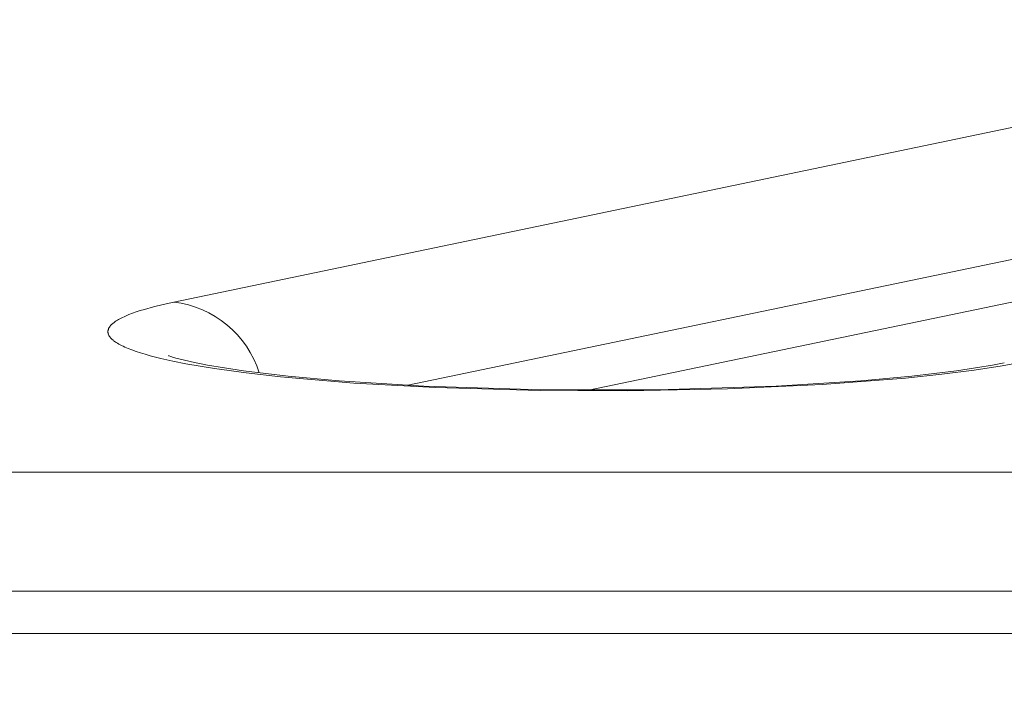
# Model space of a CAD drawing. Units: millimetres. Extents: x 2039.39 to 2044.9, y 2332.46 to 2340.54.
# Drawn here: x 2041.9 to 2041.95, y 2334.9 to 2334.93 of the extents above; entities that cross this region are included whole.
import ezdxf

# ---------------------------------------------------------------- set-up
doc = ezdxf.new("R2010")
doc.units = ezdxf.units.MM
doc.layers.get('0').update_dxf_attribs({"lineweight": 5})
doc.layers.add('DIASTASEIS', color=253, linetype='Continuous', lineweight=15)
doc.styles.get("Standard").update_dxf_attribs({"font": 'GOTHIC.TTF'})
doc.dimstyles.get("Standard").update_dxf_attribs({"dimtxt": 0.15, "dimasz": 0.15, "dimexe": 0.0625, "dimexo": 0.0625, "dimgap": 0.01, "dimtad": 0, "dimdec": 1, "dimzin": 0, "dimdsep": 46, "dimtxsty": 'Standard', "dimblk": 'OBLIQUE', "dimblk2": 'OBLIQUE', "dimcen": 0.06, "dimadec": 0, "dimazin": 0, "dimtfac": 1, "dimtdec": 1, "dimtofl": 0, "dimtmove": 0, "dimatfit": 3, "dimldrblk": 'OBLIQUE', "dimfxl": 1, "dimtolj": 1, "dimtzin": 0, "dimarcsym": 0})

# ---------------------------------------------------------------- blocks, each defined once
blk = doc.blocks.new('_Oblique')
at = {"color": 0, "linetype": 'ByBlock', "lineweight": -2}
blk.add_line((-0.5, -0.5), (0.5, 0.5), dxfattribs=at)
blk = doc.blocks.new('*D35')
at = {"layer": 'Defpoints', "color": 0}
for p in [(2042.193673001023, 2335.452296000064), (2041.868777052705, 2334.458912018161), (2042.690142993204, 2334.458912018161)]:
    blk.add_point(p, dxfattribs=at)
at = {"layer": 'DIASTASEIS', "color": 0, "lineweight": -2}
for p, q in [((2042.256173001023, 2335.452296000064), (2042.752642993204, 2335.452296000064)), ((2042.690142993204, 2335.452296000064), (2042.690142993204, 2335.149917401362)), ((2042.690142993204, 2334.458912018161), (2042.690142993204, 2334.761290616862)), ((2041.931277052705, 2334.458912018161), (2042.752642993204, 2334.458912018161))]:
    blk.add_line(p, q, dxfattribs=at)
at = {"layer": 'DIASTASEIS', "color": 0, "linetype": 'ByBlock', "lineweight": -2, "xscale": 0.15, "yscale": 0.15, "zscale": 0.15}
for p, rotation in [((2042.690142993204, 2335.452296000064), 90), ((2042.690142993204, 2334.458912018161), 270)]:
    blk.add_blockref('_Oblique', p, dxfattribs=dict(at, rotation=rotation))
at = {"layer": 'DIASTASEIS', "color": 0, "insert": (2042.690142993204, 2334.955604009112), "char_height": 0.15, "attachment_point": 5, "rotation": 90}
blk.add_mtext('\\A1;1.00', dxfattribs=at)
blk = doc.blocks.new('*D36')
at = {"layer": 'Defpoints', "color": 0}
for p in [(2041.868773001023, 2336.952290919238), (2041.868773001023, 2332.958914020288), (2044.342159116562, 2332.958914020288)]:
    blk.add_point(p, dxfattribs=at)
at = {"layer": 'DIASTASEIS', "color": 0, "lineweight": -2}
for p, q in [((2041.931273001023, 2336.952290919238), (2044.404659116562, 2336.952290919238)), ((2044.342159116562, 2336.952290919238), (2044.342159116562, 2335.162101450049)), ((2044.342159116562, 2332.958914020288), (2044.342159116562, 2334.749103489478)), ((2041.931273001023, 2332.958914020288), (2044.404659116562, 2332.958914020288))]:
    blk.add_line(p, q, dxfattribs=at)
at = {"layer": 'DIASTASEIS', "color": 0, "linetype": 'ByBlock', "lineweight": -2, "xscale": 0.15, "yscale": 0.15, "zscale": 0.15}
for p, rotation in [((2044.342159116562, 2336.952290919238), 90), ((2044.342159116562, 2332.958914020288), 270)]:
    blk.add_blockref('_Oblique', p, dxfattribs=dict(at, rotation=rotation))
at = {"layer": 'DIASTASEIS', "color": 0, "insert": (2044.342159116562, 2334.955602469763), "char_height": 0.15, "attachment_point": 5, "rotation": 90}
blk.add_mtext('\\A1;4.00', dxfattribs=at)
blk = doc.blocks.new('*D37')
at = {"layer": 'Defpoints', "color": 0}
for p in [(2043.844973001023, 2337.576316223963), (2039.892573001023, 2334.928101220657), (2043.844973001023, 2334.928101220657)]:
    blk.add_point(p, dxfattribs=at)
at = {"layer": 'DIASTASEIS', "color": 0, "lineweight": -2}
for p, q in [((2039.892573001023, 2334.990601220657), (2039.892573001023, 2337.638816223963)), ((2043.844973001023, 2334.990601220657), (2043.844973001023, 2337.638816223963)), ((2039.892573001023, 2337.576316223963), (2041.664517392593, 2337.576316223963)), ((2043.844973001023, 2337.576316223963), (2042.073028609452, 2337.576316223963))]:
    blk.add_line(p, q, dxfattribs=at)
at = {"layer": 'DIASTASEIS', "color": 0, "linetype": 'ByBlock', "lineweight": -2, "xscale": 0.15, "yscale": 0.15, "zscale": 0.15, "rotation": 180}
blk.add_blockref('_Oblique', (2039.892573001023, 2337.576316223963), dxfattribs=at)
at = {"layer": 'DIASTASEIS', "color": 0, "linetype": 'ByBlock', "lineweight": -2, "xscale": 0.15, "yscale": 0.15, "zscale": 0.15}
blk.add_blockref('_Oblique', (2043.844973001023, 2337.576316223963), dxfattribs=at)
at = {"layer": 'DIASTASEIS', "color": 0, "insert": (2041.868773001023, 2337.576316223963), "char_height": 0.15, "attachment_point": 5}
blk.add_mtext('\\A1;3.95', dxfattribs=at)
blk = doc.blocks.new('TR010')
for p, q in [((-3.495234830892606, 6.687944014370984), (-3.409234830892608, 6.705860799187462)), ((-3.484294313324398, 6.684056784138662), (-3.404904703873683, 6.700596395175793)), ((-3.404904703873683, 6.698610915670386), (-3.475846214011334, 6.683831336929771)), ((-3.496611093037522, 6.68760611451242), (-3.496187584434686, 6.687723141344946)), ((-3.496187584434686, 6.687723141344946), (-3.49572770077738, 6.687835831619665)), ((-3.49572770077738, 6.687835831619665), (-3.495234830892606, 6.687944014370984)), ((-3.497630272258405, 6.687231382135721), (-3.49756110901945, 6.687263840410424)), ((-3.49756110901945, 6.687263840410424), (-3.49748891973131, 6.68729609206153)), ((-3.49748891973131, 6.68729609206153), (-3.497335648320991, 6.687359953572098)), ((-3.497335648320991, 6.687359953572098), (-3.497170836209278, 6.687422924538652)), ((-3.497170836209278, 6.687422924538652), (-3.496994872569005, 6.687484965598401)), ((-3.496994872569005, 6.687484965598401), (-3.496808156008399, 6.687546040179498)), ((-3.496808156008399, 6.687546040179498), (-3.496611093037522, 6.68760611451242)), ((-3.498246466614432, 6.686776105771031), (-3.498234764499088, 6.68679343254928)), ((-3.498234764499088, 6.68679343254928), (-3.498222171764645, 6.686810731151255)), ((-3.498222171764645, 6.686810731151255), (-3.49820869213, 6.686828000618036)), ((-3.49820869213, 6.686828000618036), (-3.498194329405223, 6.686845239998476)), ((-3.498194329405223, 6.686845239998476), (-3.498179087490342, 6.686862448349473)), ((-3.498179087490342, 6.686862448349473), (-3.498162970374004, 6.686879624735937)), ((-3.498162970374004, 6.686879624735937), (-3.498145982132158, 6.686896768231108)), ((-3.498145982132158, 6.686896768231108), (-3.49812812692673, 6.686913877916567)), ((-3.49812812692673, 6.686913877916567), (-3.498109409004279, 6.68693095288242)), ((-3.498109409004279, 6.68693095288242), (-3.498089832694596, 6.686947992227459)), ((-3.498089832694596, 6.686947992227459), (-3.498069402409342, 6.686964995059199)), ((-3.498069402409342, 6.686964995059199), (-3.498048122640654, 6.686981960494123)), ((-3.498048122640654, 6.686981960494123), (-3.498025997959722, 6.686998887657708)), ((-3.498025997959722, 6.686998887657708), (-3.49800303301538, 6.687015775684557)), ((-3.49800303301538, 6.687015775684557), (-3.497979232532636, 6.687032623718551)), ((-3.497979232532636, 6.687032623718551), (-3.497929144224337, 6.687066196430408)), ((-3.497929144224337, 6.687066196430408), (-3.497875772303651, 6.687099599133447)), ((-3.497875772303651, 6.687099599133447), (-3.497819157164813, 6.687132825322536)), ((-3.497819157164813, 6.687132825322536), (-3.497759340279792, 6.687165868650169)), ((-3.497759340279792, 6.687165868650169), (-3.49769636415013, 6.687198722929296)), ((-3.49769636415013, 6.687198722929296), (-3.497630272258405, 6.687231382135721)), ((-3.498316199896102, 6.686566345707732), (-3.498315440419162, 6.686583933177999)), ((-3.498316029254624, 6.686548743164735), (-3.498316199896102, 6.686566345707732)), ((-3.498314926175539, 6.686531126599903), (-3.498316029254624, 6.686548743164735)), ((-3.498315440419162, 6.686583933177999), (-3.498313753249867, 6.686601504530032)), ((-3.498312888447408, 6.686513497069356), (-3.498314926175539, 6.686531126599903)), ((-3.498313753249867, 6.686601504530032), (-3.498311140920144, 6.686619058723892)), ((-3.498309913967475, 6.686495855634206), (-3.498312888447408, 6.686513497069356)), ((-3.498311140920144, 6.686619058723892), (-3.498307606066867, 6.686636594725456)), ((-3.498306000742517, 6.686478203360394), (-3.498309913967475, 6.686495855634206)), ((-3.498307606066867, 6.686636594725456), (-3.49830315143079, 6.68665411150657)), ((-3.498301146889666, 6.686460541318439), (-3.498306000742517, 6.686478203360394)), ((-3.49830315143079, 6.68665411150657), (-3.498297779855541, 6.686671608045174)), ((-3.498295350637257, 6.686442870583292), (-3.498301146889666, 6.686460541318439)), ((-3.498297779855541, 6.686671608045174), (-3.498291494286576, 6.686689083325618)), ((-3.498288610325574, 6.686425192234083), (-3.498295350637257, 6.686442870583292)), ((-3.498291494286576, 6.686689083325618), (-3.498284297770056, 6.686706536338676)), ((-3.498280924407574, 6.68640750735392), (-3.498288610325574, 6.686425192234083)), ((-3.498284297770056, 6.686706536338676), (-3.498276193451773, 6.686723966081885)), ((-3.498272291449659, 6.686389817029735), (-3.498280924407574, 6.68640750735392)), ((-3.498276193451773, 6.686723966081885), (-3.498267184575987, 6.686741371559563)), ((-3.498262710132302, 6.686372122351969), (-3.498272291449659, 6.686389817029735)), ((-3.498267184575987, 6.686741371559563), (-3.498257274484295, 6.686758751783088)), ((-3.498252179250713, 6.686354424414432), (-3.498262710132302, 6.686372122351969)), ((-3.498257274484295, 6.686758751783088), (-3.498246466614432, 6.686776105771031)), ((-3.498240697715453, 6.686336724314089), (-3.498252179250713, 6.686354424414432)), ((-3.498228264553028, 6.686319023150787), (-3.498240697715453, 6.686336724314089)), ((-3.498214878906396, 6.686301322027077), (-3.498228264553028, 6.686319023150787)), ((-3.498200540035526, 6.686283622047995), (-3.498214878906396, 6.686301322027077)), ((-3.498185247317842, 6.686265924320821), (-3.498200540035526, 6.686283622047995)), ((-3.498169000248673, 6.686248229954856), (-3.498185247317842, 6.686265924320821)), ((-3.498151798441668, 6.686230540061203), (-3.498169000248673, 6.686248229954856)), ((-3.49813364162916, 6.68621285575253), (-3.498151798441668, 6.686230540061203)), ((-3.498114529662487, 6.686195178142853), (-3.49813364162916, 6.68621285575253)), ((-3.498094462512313, 6.686177508347313), (-3.498114529662487, 6.686195178142853)), ((-3.498073440268875, 6.686159847481903), (-3.498094462512313, 6.686177508347313)), ((-3.498051463142218, 6.686142196663312), (-3.498073440268875, 6.686159847481903)), ((-3.498028531462374, 6.686124557008611), (-3.498051463142218, 6.686142196663312)), ((-3.498004645679508, 6.686106929635088), (-3.498028531462374, 6.686124557008611)), ((-3.497979806364043, 6.686089315659942), (-3.498004645679508, 6.686106929635088)), ((-3.497927270018693, 6.686054132372149), (-3.497979806364043, 6.686089315659942)), ((-3.497870929396683, 6.686019016073246), (-3.497927270018693, 6.686054132372149)), ((-3.497810793393334, 6.685983975675541), (-3.497870929396683, 6.686019016073246)), ((-3.497746872825935, 6.685949020068165), (-3.497810793393334, 6.685983975675541)), ((-3.497679180428264, 6.685914158109512), (-3.497746872825935, 6.685949020068165)), ((-3.497607730842745, 6.685879398619818), (-3.497679180428264, 6.685914158109512)), ((-3.497532540610209, 6.685844750373718), (-3.497607730842745, 6.685879398619818)), ((-3.497453628157182, 6.685810222092897), (-3.497532540610209, 6.685844750373718)), ((-3.497371013780878, 6.685775822438728), (-3.497453628157182, 6.685810222092897)), ((-3.497194769694026, 6.685707443311045), (-3.497371013780878, 6.685775822438728)), ((-3.49700400742249, 6.685639680803035), (-3.497194769694026, 6.685707443311045)), ((-3.496798954619322, 6.685572601309289), (-3.49700400742249, 6.685639680803035)), ((-3.496579866638939, 6.685506269590974), (-3.496798954619322, 6.685572601309289)), ((-3.496347025525054, 6.685440748569604), (-3.496579866638939, 6.685506269590974)), ((-3.495841338580071, 6.6853123799456), (-3.496347025525054, 6.685440748569604)), ((-3.49549132555186, 6.685445367839236), (-3.49549132522182, 6.685445367654324)), ((-3.49549132522182, 6.685445367654324), (-3.495491324196593, 6.685445367177834)), ((-3.495491324196593, 6.685445367177834), (-3.495491236998362, 6.68544533012998)), ((-3.495491236998362, 6.68544533012998), (-3.49548260393496, 6.685441841923364)), ((-3.49548260393496, 6.685441841923364), (-3.495460103854555, 6.685433202241555)), ((-3.495460103854555, 6.685433202241555), (-3.495377025778275, 6.685403933269882)), ((-3.495284637900589, 6.685187954903171), (-3.495841338580071, 6.6853123799456)), ((-3.495377025778275, 6.685403933269882), (-3.495247852698768, 6.685362805473133)), ((-3.494680010748475, 6.685067892317406), (-3.495284637900589, 6.685187954903171)), ((-3.495247852698768, 6.685362805473133), (-3.495074722006173, 6.685312722485847)), ((-3.495074722006173, 6.685312722485847), (-3.494863283070245, 6.685256859550933)), ((-3.494863283070245, 6.685256859550933), (-3.494405653994278, 6.685149426901745)), ((-3.493340737565802, 6.684842302585523), (-3.494680010748475, 6.685067892317406)), ((-3.494405653994278, 6.685149426901745), (-3.493662428276529, 6.68500069000126)), ((-3.493662428276529, 6.68500069000126), (-3.492874989381413, 6.684866187307506)), ((-3.456511560848085, 6.684967843759765), (-3.457822770847592, 6.684764662817969)), ((-3.457757503829711, 6.684866187307506), (-3.456970064934595, 6.68500069000126)), ((-3.456970064934595, 6.68500069000126), (-3.456417440072613, 6.685108730695745)), ((-3.455930138049162, 6.685072093760667), (-3.456511560848085, 6.684967843759765)), ((-3.491853096719382, 6.684638014358228), (-3.493340737565802, 6.684842302585523)), ((-3.492874989381413, 6.684866187307506), (-3.491978192787599, 6.684733374511495)), ((-3.491978192787599, 6.684733374511495), (-3.489898772043048, 6.684483440674711)), ((-3.490248704738953, 6.684456618241825), (-3.491853096719382, 6.684638014358228)), ((-3.459330859894159, 6.684571683182511), (-3.461029269121703, 6.684392746618556)), ((-3.460733721168076, 6.684483440674711), (-3.458654300423525, 6.684733374511495)), ((-3.457822770847592, 6.684764662817969), (-3.459330859894159, 6.684571683182511)), ((-3.458654300423525, 6.684733374511495), (-3.457757503829711, 6.684866187307506)), ((-3.486816246605564, 6.684164921097008), (-3.490248704738953, 6.684456618241825)), ((-3.489898772043048, 6.684483440674711), (-3.487510091735992, 6.684266144741571)), ((-3.488972007306913, 6.684386676725453), (-3.488971345867263, 6.684398843817235)), ((-3.487510091735992, 6.684266144741571), (-3.483544601477504, 6.684019163823365)), ((-3.482999811945753, 6.68395321958937), (-3.486816246605564, 6.684164921097008)), ((-3.464937393131407, 6.684091969079134), (-3.469363408568206, 6.683888547748666)), ((-3.46708789173362, 6.684019163823365), (-3.463122401475133, 6.684266144741571)), ((-3.461029269121703, 6.684392746618556), (-3.464937393131407, 6.684091969079134)), ((-3.463122401475133, 6.684266144741571), (-3.460733721168076, 6.684483440674711)), ((-3.483544601477504, 6.684019163823365), (-3.478011629417999, 6.683850163264012)), ((-3.478676886569758, 6.683823972884454), (-3.482999811945753, 6.68395321958937)), ((-3.474042051389084, 6.683798530574464), (-3.478676886569758, 6.683823972884454)), ((-3.478147082857632, 6.683852190099785), (-3.478078026625816, 6.683814298778358)), ((-3.478011629417999, 6.683850163264012), (-3.472620863793125, 6.683850163264012)), ((-3.469363408568206, 6.683888547748666), (-3.474042051389084, 6.683798530574464)), ((-3.472620863793125, 6.683850163264012), (-3.46708789173362, 6.684019163823365)), ((-3.633234140283548, 6.680002771832463), (-3.442708551450977, 6.680002771832463)), ((-3.633234140283548, 6.674437662572629), (-3.442708551450977, 6.674437662572629)), ((-3.442708551450977, 6.672452183067222), (-3.633234140283548, 6.672452183067222))]:
    blk.add_line(p, q)
at = {"extrusion": (0, 0, -1)}
for centre, radius, start, end in [((3.495789927855888, 6.683216442541635), 0.004760049163640019, 96.6968309689798, 162.6307346002323), ((3.537271345427243, 6.691606201295002), 0.06999999955733228, 186.2447945732097, 186.2786432254436)]:
    blk.add_arc(centre, radius, start, end, dxfattribs=at)

msp = doc.modelspace()

# ---------------------------------------------------------------- block references
msp.add_blockref('TR010', (2045.406744346891, 2328.229861302934))

# ---------------------------------------------------------------- dimensions: what is measured, and where the dimension line sits
at = {"layer": 'DIASTASEIS'}
dim = msp.add_linear_dim(base=(2043.844973001023, 2337.576316223963), p1=(2039.892573001023, 2334.928101220657), p2=(2043.844973001023, 2334.928101220657), dimstyle='Standard', override={"dimdec": 2, "dimrnd": 0.005, "dimtxsty": 'Standard', "dimldrblk": 'Oblique'}, dxfattribs=at)
dim.commit()
dim.dimension.update_dxf_attribs({"geometry": '*D37', "text_midpoint": (2041.868773001023, 2337.576316223963)})
for base, p1, p2, picture, middle in [((2044.342159116562, 2332.958914020288), (2041.868773001023, 2336.952290919238), (2041.868773001023, 2332.958914020288), '*D36', (2044.342159116562, 2334.955602469763)), ((2042.690142993204, 2334.458912018161), (2042.193673001023, 2335.452296000064), (2041.868777052705, 2334.458912018161), '*D35', (2042.690142993204, 2334.955604009112))]:
    dim = msp.add_linear_dim(base=base, p1=p1, p2=p2, angle=90, dimstyle='Standard', override={"dimdec": 2, "dimrnd": 0.005, "dimtxsty": 'Standard', "dimldrblk": 'Oblique'}, dxfattribs=at)
    dim.commit()
    dim.dimension.update_dxf_attribs({"geometry": picture, "text_midpoint": middle})

doc.saveas('drawing.dxf')
